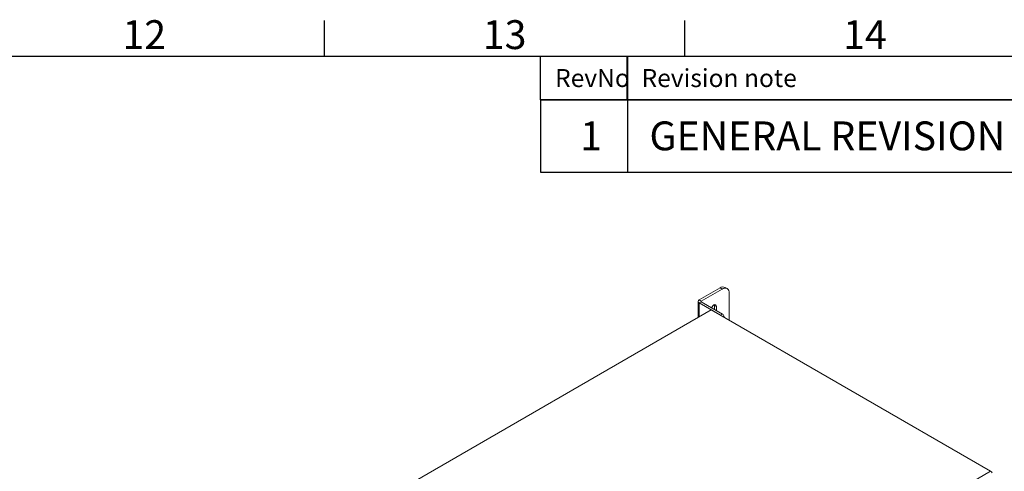
# Model space of a CAD drawing. Units: millimetres. Extents: x 63 to 4384, y 73 to 3148.
# Drawn here: x 3073 to 3756, y 2760 to 3073 of the extents above; entities that cross this region are included whole.
import ezdxf
from ezdxf.enums import TextEntityAlignment as Align

# ---------------------------------------------------------------- set-up
doc = ezdxf.new("R2010")
doc.units = ezdxf.units.MM
doc.header["$LTSCALE"] = 2
doc.layers.add('Dimensions', color=7, linetype='Continuous')
doc.layers.add('Title Block', color=7, linetype='Continuous')
doc.styles.add('ISO Proportional', font='ARIALN.TTF', dxfattribs={"width": 0.8})
doc.styles.add('SLDTEXTSTYLE1', font='romans.shx', dxfattribs={"width": 0.75})

# ---------------------------------------------------------------- blocks, each defined once
blk = doc.blocks.new('ISO A1 title block')
at = {"layer": 'Title Block'}
for p, q in [((620, 574), (620, 579)), ((670, 574), (670, 579)), ((820, 574), (20, 574)), ((650, 568), (650, 574)), ((662, 568), (662, 574)), ((650, 568), (820, 568))]:
    blk.add_line(p, q, dxfattribs=at)
at = {"layer": 'Title Block', "style": 'ISO Proportional'}
for s, p in [('12', (595, 576.5)), ('13', (645, 576.5)), ('14', (695, 576.5))]:
    blk.add_text(s, height=4, dxfattribs=at).set_placement(p, align=Align.MIDDLE)
for s, p in [('RevNo', (652, 571)), ('Revision note', (664, 571))]:
    blk.add_text(s, height=2.5, dxfattribs=at).set_placement(p, align=Align.MIDDLE_LEFT)
at = {"layer": 'Title Block', "style": 'ISO Proportional', "flags": 8}
for tag, p in [('FILENAME', (747, 43)), ('DATE', (772, 43)), ('SCALE', (802, 43)), ('EDITION', (787, 23)), ('SHEET', (802, 23))]:
    blk.add_attdef(tag, text='', height=2.5, dxfattribs=at).set_placement(p, align=Align.MIDDLE_LEFT)
blk.add_attdef('DRAWING_NUMBER', text='', height=3, dxfattribs=at).set_placement((755, 25), align=Align.MIDDLE)

msp = doc.modelspace()

# ---------------------------------------------------------------- linework, layer by layer
at = {"color": 7, "linetype": 'Continuous', "lineweight": 18}
for p, q in [((3558.82, 2887.09), (3544.39, 2878.77)), ((3560.23, 2886.28), (3545.81, 2877.95)), ((3560.23, 2886.28), (3558.82, 2887.09)), ((3563.73, 2886.62), (3562.32, 2887.44)), ((3565.18, 2864.64), (3565.18, 2883.42)), ((3543.63, 2877.7), (3543.63, 2866.65)), ((3545.81, 2877.95), (3544.39, 2878.77)), ((3545.81, 2877.46), (3544.39, 2876.64)), ((3559.17, 2868.11), (3544.39, 2876.64)), ((3560.59, 2868.93), (3545.81, 2877.46)), ((3128.4, 2626.94), (3552.67, 2871.87)), ((3746.58, 2759.92), (3552.67, 2871.87)), ((3554.9, 2875.41), (3554.93, 2875.03)), ((3554.93, 2875.03), (3556.34, 2874.21)), ((3554.93, 2875.03), (3554.93, 2872.19)), ((3556.34, 2871.38), (3556.34, 2874.21)), ((3559.17, 2868.11), (3560.59, 2868.93)), ((3561.65, 2866.68), (3561.65, 2867.09)), ((3746.58, 2759.92), (3322.32, 2515))]:
    msp.add_line(p, q, dxfattribs=at)
at = {"color": 8, "linetype": 'Continuous', "lineweight": 18}
for p, q in [((3544.39, 2867.09), (3544.39, 2876.64)), ((3545.81, 2877.46), (3545.81, 2877.95)), ((3561.65, 2867.09), (3561.29, 2866.89))]:
    msp.add_line(p, q, dxfattribs=at)
at = {"color": 7, "linetype": 'Continuous', "lineweight": 18, "flags": 128}
msp.add_lwpolyline([(3556.34, 2874.21), (3556.21, 2874.92), (3555.83, 2875.37), (3555.26, 2875.49), (3554.58, 2875.25), (3553.89, 2874.7), (3553.32, 2873.92), (3553.02, 2873.29)], dxfattribs=at)
at = {"color": 7, "linetype": 'Continuous', "lineweight": 18}
for centre, radius, start, end in [((3560.87, 2884.23), 3.52, 65.69288, 125.61758), ((3562.16, 2883.91), 3.06, 350.78596, 129.20329), ((3544.8, 2877.7), 1.14, 110.78342, 249.21658), ((3545.9, 2877.7), 0.262, 110.78342, 249.21658), ((3559.34, 2866.99), 2.31, 2.60548, 57.39452), ((3745.04, 2757.42), 2.94, 31.81719, 58.32123)]:
    msp.add_arc(centre, radius, start, end, dxfattribs=at)
at = {"layer": 'Dimensions', "color": 7, "lineweight": 25}
for points in [[(3494.63, 3047.24), (3494.63, 3017.6), (3494.63, 2967.4)], [(4284.43, 3017.6), (3434.39, 3017.6), (3434.39, 2967.4), (4284.43, 2967.4)]]:
    msp.add_lwpolyline(points, dxfattribs=at)

# ---------------------------------------------------------------- block references
at = {"layer": 'Title Block', "xscale": 5, "yscale": 5, "zscale": 5}
msp.add_blockref('ISO A1 title block', (184.39, 177.6), dxfattribs=at)

# ---------------------------------------------------------------- texts
at = {"color": 7, "linetype": 'Continuous', "char_height": 20, "width": 253.5291, "attachment_point": 1, "style": 'SLDTEXTSTYLE1'}
for s, insert in [('1', (3461.75, 3002.5)), ('GENERAL REVISION', (3509.87, 3002.5))]:
    msp.add_mtext(s, dxfattribs=dict(at, insert=insert))

doc.saveas('drawing.dxf')
